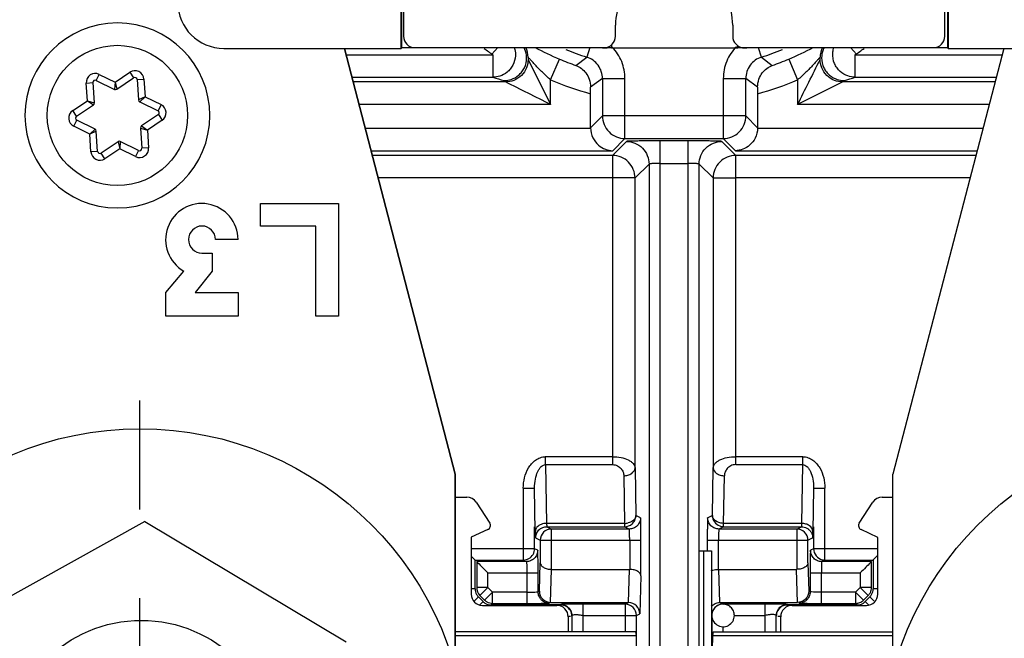
# Model space of a CAD drawing. Units: millimetres. Extents: x 0 to 420, y 0 to 297.
# Drawn here: x 56 to 63, y 130 to 134 of the extents above; entities that cross this region are included whole.
import ezdxf

# ---------------------------------------------------------------- set-up
doc = ezdxf.new("R2010")
doc.units = ezdxf.units.MM
doc.header["$LTSCALE"] = 23.1
doc.linetypes.add('CENTER', pattern=[0.6, 0.375, -0.075, 0.075, -0.075])
doc.layers.get('0').update_dxf_attribs({"linetype": 'CONTINUOUS'})
doc.layers.add('03_AXES', color=7, linetype='CONTINUOUS')
doc.layers.add('INTF_1', color=7, linetype='CONTINUOUS')

msp = doc.modelspace()

# ---------------------------------------------------------------- linework, layer by layer
at = {"color": 7, "linetype": 'CONTINUOUS'}
for q in [(55.4226, 129.7944), (58.1243, 129.7539)]:
    msp.add_line((56.7852, 130.5541), q, dxfattribs=at)
for centre, radius in [((56.7537, 128.9951), 2.175), ((63.8632, 128.9912), 2.175), ((56.7618, 128.9956), 0.9)]:
    msp.add_circle(centre, radius, dxfattribs=at)
at = {"layer": '03_AXES', "color": 7, "linetype": 'CENTER'}
msp.add_line((56.7492, 131.3569), (56.7492, 130.6319), dxfattribs=at)
at = {"layer": '03_AXES', "color": 7, "linetype": 'CONTINUOUS'}
msp.add_line((56.7492, 130.0425), (56.7492, 127.9425), dxfattribs=at)
at = {"layer": 'INTF_1', "color": 7, "linetype": 'CONTINUOUS'}
for p, q in [((58.506, 134.4838), (58.506, 133.7788)), ((62.106, 133.7788), (62.106, 134.4838)), ((59.916, 133.7788), (59.916, 133.8538)), ((60.696, 133.8538), (60.696, 133.7788)), ((58.8502, 130.8671), (58.1125, 133.6986)), ((58.1127, 133.6986), (58.8504, 130.8671)), ((58.581, 133.7038), (59.841, 133.7038)), ((60.771, 133.7038), (62.031, 133.7038)), ((62.4988, 133.6986), (61.76, 130.8673)), ((56.4619, 133.4856), (56.5835, 133.426)), ((56.5984, 133.427), (56.7108, 133.5025)), ((56.7341, 133.4911), (56.7433, 133.356)), ((56.4495, 133.3361), (56.4404, 133.4711)), ((56.3306, 133.2471), (56.4429, 133.3226)), ((56.7517, 133.3436), (56.8732, 133.284)), ((55.9878, 133.2528), (55.9878, 133.2526)), ((56.875, 133.2581), (56.7626, 133.1826)), ((57.2178, 133.2524), (57.2178, 133.2526)), ((56.4539, 133.1616), (56.3323, 133.2212)), ((56.756, 133.1691), (56.7652, 133.0341)), ((56.4714, 133.0141), (56.4622, 133.1492)), ((56.6071, 133.0782), (56.4947, 133.0027)), ((56.7436, 133.0196), (56.6221, 133.0792)), ((57.5553, 132.6674), (58.0728, 132.6673)), ((57.5553, 132.5174), (57.5553, 132.6674)), ((58.0728, 132.6673), (58.0727, 131.9173)), ((57.9228, 132.5173), (57.5553, 132.5174)), ((57.9227, 131.9173), (57.9228, 132.5173)), ((57.4053, 132.4274), (57.2553, 132.4274)), ((57.1652, 132.3374), (57.2327, 132.3374)), ((57.2327, 132.3374), (57.2327, 132.2174)), ((56.9252, 132.075), (57.0452, 132.2175)), ((57.2327, 132.2174), (57.1202, 132.0749)), ((56.9252, 131.9175), (56.9252, 132.075)), ((57.1202, 132.0749), (57.4052, 132.0749)), ((57.4052, 132.0749), (57.4052, 131.9174)), ((57.4052, 131.9174), (56.9252, 131.9175)), ((58.0727, 131.9173), (57.9227, 131.9173)), ((58.8504, 130.8671), (58.8502, 130.8671)), ((58.8504, 129.5675), (58.8502, 130.8671)), ((58.8504, 130.8671), (58.8506, 129.5668)), ((61.76, 129.5396), (61.76, 130.8673)), ((60.4729, 130.3579), (60.5553, 130.3579)), ((60.4729, 125.1145), (60.4729, 130.3579)), ((60.5029, 125.1145), (60.5029, 130.3579)), ((60.5553, 130.3579), (60.5553, 129.7016)), ((60.5567, 129.9285), (60.5592, 129.9285))]:
    msp.add_line(p, q, dxfattribs=at)
at = {"layer": 'INTF_1', "color": 6, "linetype": 'CONTINUOUS'}
for p, q in [((58.4897, 133.6986), (58.4897, 134.4636)), ((58.4949, 133.7012), (58.4949, 134.4636)), ((62.1249, 134.4636), (62.1249, 133.7012)), ((62.1301, 134.4636), (62.1301, 133.6986)), ((57.3099, 133.6986), (58.4897, 133.6986)), ((58.4897, 133.6986), (58.4949, 133.7012)), ((59.8299, 133.7012), (58.4949, 133.7012)), ((59.8599, 133.7062), (59.8599, 133.7014)), ((59.8899, 133.7025), (60.7299, 133.7025)), ((60.7599, 133.7014), (60.7599, 133.7047)), ((62.1249, 133.7012), (60.7899, 133.7012)), ((62.1249, 133.7012), (62.1301, 133.6986)), ((62.1301, 133.6986), (63.3099, 133.6986)), ((59.3346, 133.6252), (59.4846, 133.3253)), ((59.7505, 133.3972), (59.7506, 133.4416)), ((60.8614, 133.4416), (60.8615, 133.3972)), ((61.4274, 133.4753), (61.1274, 133.3253)), ((59.7505, 133.1684), (59.7505, 133.3972)), ((60.8615, 133.3972), (60.8615, 133.1684)), ((58.8504, 130.7152), (58.9266, 130.7152)), ((58.9895, 130.681), (59.0793, 130.5427)), ((61.5377, 130.5426), (61.6275, 130.6808)), ((61.6904, 130.715), (61.76, 130.715)), ((59.0668, 130.4992), (58.9566, 130.4478)), ((59.4596, 130.5185), (59.9766, 130.5185)), ((60.0078, 130.503), (59.4907, 130.503)), ((61.1213, 130.503), (60.6042, 130.503)), ((60.6354, 130.5185), (61.1524, 130.5185)), ((61.1213, 130.503), (61.1213, 130.428)), ((61.6603, 130.4477), (61.5501, 130.499)), ((58.9566, 130.4478), (58.9566, 130.0702)), ((61.6603, 130.07), (61.6603, 130.4477)), ((59.3777, 130.3719), (59.3027, 130.3719)), ((61.3093, 130.2969), (61.3093, 130.3719)), ((58.9569, 130.3222), (58.9821, 130.2969)), ((58.9822, 130.2969), (59.3027, 130.2969)), ((58.9822, 130.1043), (58.9822, 130.2969)), ((59.3237, 130.2865), (58.9927, 130.2865)), ((58.9927, 130.2865), (58.9927, 130.1148)), ((61.6193, 130.2865), (61.2883, 130.2865)), ((61.3093, 130.2969), (61.6298, 130.2969)), ((61.6193, 130.1148), (61.6193, 130.2865)), ((61.6598, 130.327), (61.6298, 130.2971)), ((61.6298, 130.2969), (61.6298, 130.1043)), ((59.4907, 130.2348), (60.0104, 130.2348)), ((60.6016, 130.2348), (61.1213, 130.2348)), ((59.4848, 130.0146), (60.0032, 130.0146)), ((60.6088, 130.0146), (61.1272, 130.0146)), ((59.0316, 129.9952), (59.5267, 129.9952)), ((59.5515, 129.9982), (59.0882, 129.9982)), ((59.0987, 130.0087), (59.3263, 130.0087)), ((59.6274, 130.0033), (59.6038, 130.0032)), ((59.9803, 130.0035), (59.7015, 130.0035)), ((59.9803, 130.0035), (59.9803, 129.9285)), ((60.9105, 130.0035), (60.6317, 130.0035)), ((61.5238, 129.9982), (61.0605, 129.9982)), ((61.0903, 129.995), (61.5853, 129.995)), ((61.2857, 130.0087), (61.5133, 130.0087)), ((59.6016, 129.9202), (59.6016, 129.8208)), ((59.6265, 129.9272), (59.6265, 129.8208)), ((60.9855, 129.8206), (60.9855, 129.9272)), ((61.0153, 129.8206), (61.0153, 129.92)), ((58.8506, 129.8208), (60.0517, 129.8208)), ((60.0557, 129.7926), (60.0517, 129.8208)), ((60.5653, 129.8206), (60.5613, 129.7925)), ((60.5653, 129.8206), (61.76, 129.8206)), ((60.0557, 129.7926), (58.8506, 129.7926)), ((60.0592, 129.556), (60.0557, 129.7926)), ((60.5613, 129.7925), (60.5599, 129.7016)), ((61.76, 129.7925), (60.5613, 129.7925))]:
    msp.add_line(p, q, dxfattribs=at)
at = {"layer": 'INTF_1', "color": 9, "linetype": 'CONTINUOUS'}
for p, q in [((59.1336, 133.7038), (59.0926, 133.6594)), ((59.746, 133.7038), (59.7254, 133.6405)), ((59.8299, 133.7012), (59.8299, 133.7038)), ((59.8899, 133.7221), (59.8899, 133.7025)), ((60.7299, 133.7025), (60.7299, 133.7162)), ((60.7899, 133.7038), (60.7899, 133.7012)), ((60.8866, 133.6405), (60.8669, 133.7012)), ((61.5194, 133.6594), (61.4784, 133.7038)), ((58.1236, 133.6568), (59.1011, 133.6568)), ((59.1011, 133.6568), (59.1011, 133.5068)), ((59.3346, 133.6399), (59.3346, 133.6252)), ((59.4846, 133.4894), (59.5431, 133.6275)), ((59.6532, 133.5847), (59.7254, 133.6405)), ((60.8866, 133.6405), (60.9588, 133.5847)), ((61.0689, 133.6275), (61.1274, 133.4894)), ((61.2774, 133.6252), (61.2774, 133.6399)), ((61.5109, 133.6568), (62.4879, 133.6568)), ((61.5109, 133.5068), (61.5109, 133.6568)), ((56.4619, 133.4856), (56.4817, 133.526)), ((56.4817, 133.526), (56.5877, 133.4741)), ((56.5877, 133.4741), (56.6857, 133.5399)), ((56.6857, 133.5399), (56.7108, 133.5025)), ((56.7341, 133.4911), (56.779, 133.4941)), ((56.779, 133.4941), (56.787, 133.3764)), ((58.1627, 133.5068), (59.1011, 133.5068)), ((59.4846, 133.3253), (59.4846, 133.4894)), ((59.8291, 133.4978), (59.7506, 133.4416)), ((59.8291, 133.4978), (59.9791, 133.4978)), ((59.8291, 133.4978), (59.8291, 133.2495)), ((59.9791, 133.0995), (59.9791, 133.4978)), ((60.6329, 133.4978), (60.7829, 133.4978)), ((60.6329, 133.4978), (60.6329, 133.2495)), ((60.8614, 133.4416), (60.7829, 133.4978)), ((60.7829, 133.2495), (60.7829, 133.4978)), ((61.1274, 133.4894), (61.1274, 133.3253)), ((61.5109, 133.5068), (62.4488, 133.5068)), ((56.3955, 133.4681), (56.4404, 133.4711)), ((56.4035, 133.3503), (56.3955, 133.4681)), ((56.5877, 133.4741), (56.5835, 133.426)), ((56.5877, 133.4741), (56.5984, 133.427)), ((59.1846, 133.4753), (58.1709, 133.4753)), ((62.4405, 133.4753), (61.4274, 133.4753)), ((56.787, 133.3764), (56.7433, 133.356)), ((56.787, 133.3764), (56.7517, 133.3436)), ((56.787, 133.3764), (56.893, 133.3244)), ((56.3055, 133.2845), (56.4035, 133.3503)), ((56.4035, 133.3503), (56.4485, 133.3364)), ((56.4035, 133.3503), (56.4429, 133.3226)), ((56.4485, 133.3364), (56.4495, 133.3361)), ((56.893, 133.3244), (56.8732, 133.284)), ((59.4846, 133.3253), (58.21, 133.3253)), ((62.4014, 133.3253), (61.1274, 133.3253)), ((56.3306, 133.2471), (56.3055, 133.2845)), ((56.875, 133.2581), (56.9001, 133.2207)), ((59.7505, 133.1709), (59.8291, 133.2495)), ((60.7829, 133.2495), (59.8291, 133.2495)), ((60.6329, 133.2495), (60.6329, 133.0995)), ((60.7829, 133.2495), (60.8615, 133.1709)), ((56.3125, 133.1808), (56.3323, 133.2212)), ((56.4185, 133.1288), (56.3125, 133.1808)), ((56.4539, 133.1616), (56.4185, 133.1288)), ((56.756, 133.1691), (56.8021, 133.1549)), ((56.7626, 133.1826), (56.8021, 133.1549)), ((56.9001, 133.2207), (56.8021, 133.1549)), ((58.2508, 133.1685), (59.7505, 133.1684)), ((60.8615, 133.1684), (62.3605, 133.1685)), ((56.4622, 133.1492), (56.4185, 133.1288)), ((56.4265, 133.0111), (56.4185, 133.1288)), ((56.8021, 133.1549), (56.8101, 133.0371)), ((59.9791, 133.0995), (59.8979, 133.0184)), ((59.9791, 133.0995), (60.6329, 133.0995)), ((60.7141, 133.0184), (60.6329, 133.0995)), ((56.6178, 133.0312), (56.5198, 132.9653)), ((56.6071, 133.0782), (56.6178, 133.0312)), ((56.6221, 133.0792), (56.6178, 133.0312)), ((56.7238, 132.9792), (56.6178, 133.0312)), ((56.8101, 133.0371), (56.7652, 133.0341)), ((59.8961, 132.9869), (59.9891, 133.0799)), ((60.3987, 133.0837), (60.2133, 133.0837)), ((60.2141, 125.1145), (60.2141, 133.0837)), ((60.3979, 133.0837), (60.3979, 132.9338)), ((60.6229, 133.0799), (60.7159, 132.9869)), ((56.4714, 133.0141), (56.4265, 133.0111)), ((56.5198, 132.9653), (56.4947, 133.0027)), ((56.7436, 133.0196), (56.7238, 132.9792)), ((58.2899, 133.0185), (59.8979, 133.0184)), ((59.8961, 132.9869), (58.2981, 132.987)), ((59.8961, 132.9869), (59.8961, 130.931)), ((60.7141, 133.0184), (62.3213, 133.0185)), ((62.3131, 132.987), (60.7159, 132.9869)), ((60.7159, 132.8369), (60.7159, 132.9869)), ((60.1391, 132.9299), (60.0461, 132.8369)), ((60.1391, 132.9299), (60.1391, 125.1145)), ((60.2141, 132.9338), (60.3979, 132.9338)), ((60.3979, 132.9338), (60.3979, 125.1145)), ((60.5659, 132.8369), (60.4729, 132.9299)), ((60.4729, 130.3579), (60.4729, 132.9299)), ((60.0461, 132.8369), (58.3372, 132.837)), ((60.0461, 130.9103), (60.0461, 132.8369)), ((60.5659, 132.8369), (60.7159, 132.8369)), ((60.5659, 132.8369), (60.5659, 130.9103)), ((62.274, 132.837), (60.7159, 132.8369)), ((60.7159, 130.931), (60.7159, 132.8369)), ((59.8961, 130.984), (59.4491, 130.984)), ((59.4509, 130.931), (59.4509, 130.984)), ((59.4509, 130.931), (59.8961, 130.931)), ((59.4509, 130.931), (59.4577, 130.5405)), ((61.1629, 130.984), (60.7159, 130.984)), ((60.7159, 130.931), (61.1611, 130.931)), ((61.1611, 130.931), (61.1543, 130.5405)), ((61.1611, 130.984), (61.1611, 130.931)), ((60.0461, 130.9103), (60.0516, 130.5935)), ((60.5604, 130.5935), (60.5659, 130.9103)), ((59.9711, 130.8573), (59.9766, 130.5405)), ((60.6354, 130.5405), (60.6409, 130.8573)), ((59.3027, 130.7745), (59.3777, 130.7745)), ((59.3027, 130.7745), (59.3027, 130.2969)), ((59.3827, 130.4875), (59.3777, 130.7745)), ((61.2343, 130.7745), (61.2293, 130.4875)), ((61.2343, 130.7745), (61.3093, 130.7745)), ((61.3093, 130.3719), (61.3093, 130.7745)), ((59.9766, 130.5405), (59.4577, 130.5405)), ((59.9766, 130.5405), (59.9766, 130.5185)), ((60.0828, 130.578), (60.0516, 130.5935)), ((60.5604, 130.5935), (60.5293, 130.578)), ((61.1543, 130.5405), (60.6354, 130.5405)), ((60.6354, 130.5185), (60.6354, 130.5405)), ((59.3777, 130.3719), (59.3777, 130.5185)), ((59.4596, 130.5185), (59.4907, 130.503)), ((59.4907, 130.2348), (59.4907, 130.503)), ((60.0078, 130.503), (59.9766, 130.5185)), ((60.6354, 130.5185), (60.6042, 130.503)), ((61.1213, 130.503), (61.1524, 130.5185)), ((61.2343, 130.5185), (61.2343, 130.3719)), ((59.3846, 130.4435), (59.4157, 130.428)), ((59.4157, 130.428), (60.0854, 130.428)), ((59.4157, 130.428), (59.4157, 130.2777)), ((60.0104, 130.428), (60.0104, 130.2348)), ((60.0854, 130.192), (60.0854, 130.428)), ((60.5266, 130.428), (61.1963, 130.428)), ((60.5266, 130.428), (60.5266, 130.3579)), ((60.6016, 130.2348), (60.6016, 130.428)), ((61.1213, 130.428), (61.1213, 130.2348)), ((61.1963, 130.428), (61.2274, 130.4435)), ((61.1963, 130.2777), (61.1963, 130.428)), ((59.3027, 130.3719), (58.9566, 130.3719)), ((59.3987, 130.3615), (59.3777, 130.3719)), ((61.2343, 130.3719), (61.2133, 130.3615)), ((61.6603, 130.3719), (61.2343, 130.3719)), ((59.4102, 130.0894), (59.4157, 130.2777)), ((61.1963, 130.2777), (61.2018, 130.0894)), ((59.0677, 130.2115), (59.4013, 130.2115)), ((59.0677, 130.1148), (59.0677, 130.2115)), ((59.3263, 130.2115), (59.3263, 130.0087)), ((59.4013, 130.085), (59.4013, 130.2115)), ((59.4848, 130.0146), (59.4914, 130.2348)), ((60.0032, 130.0146), (60.0097, 130.2348)), ((60.6023, 130.2348), (60.6088, 130.0146)), ((61.1272, 130.0146), (61.1206, 130.2348)), ((61.2107, 130.2115), (61.5443, 130.2115)), ((61.2107, 130.2115), (61.2107, 130.085)), ((61.2857, 130.0087), (61.2857, 130.2115)), ((61.5443, 130.2115), (61.5443, 130.1148)), ((60.0854, 130.192), (60.0779, 129.9398)), ((58.9822, 130.1043), (58.9566, 130.1043)), ((59.0677, 130.1148), (58.9927, 130.1148)), ((59.0146, 130.0618), (59.0677, 130.1148)), ((59.0987, 130.0837), (59.0457, 130.0307)), ((59.0677, 130.1148), (59.0987, 130.0837)), ((59.3263, 130.0837), (59.0987, 130.0837)), ((59.0987, 130.0087), (59.0987, 130.0837)), ((59.4102, 130.0894), (59.4013, 130.085)), ((61.2107, 130.085), (61.2018, 130.0894)), ((61.5133, 130.0837), (61.2857, 130.0837)), ((61.5133, 130.0837), (61.5443, 130.1148)), ((61.5663, 130.0307), (61.5133, 130.0837)), ((61.5133, 130.0837), (61.5133, 130.0087)), ((61.6193, 130.1148), (61.5443, 130.1148)), ((61.5974, 130.0618), (61.5443, 130.1148)), ((61.6603, 130.1043), (61.6298, 130.1043)), ((58.9768, 130.024), (59.0041, 130.0513)), ((59.0352, 130.0202), (59.0041, 130.0513)), ((59.0352, 130.0202), (59.0092, 129.9942)), ((59.0146, 130.0618), (59.0457, 130.0307)), ((59.9803, 130.0035), (60.0026, 130.0146)), ((60.6094, 130.0146), (60.6317, 130.0035)), ((61.5663, 130.0307), (61.5974, 130.0618)), ((61.6079, 130.0513), (61.5768, 130.0202)), ((61.6003, 129.9967), (61.5768, 130.0202)), ((61.6079, 130.0513), (61.6339, 130.0253)), ((59.5515, 130.0022), (59.5515, 129.9881)), ((59.7015, 129.8208), (59.7015, 130.0035)), ((60.9105, 130.0035), (60.9105, 129.8206)), ((61.0605, 129.9881), (61.0605, 130.0022)), ((61.5238, 129.9982), (61.5238, 129.995)), ((59.6016, 129.9232), (59.6161, 129.9232)), ((59.7015, 129.9285), (60.0553, 129.9285)), ((59.9803, 129.9285), (59.9803, 129.8208)), ((60.0553, 129.9285), (60.0779, 129.9398)), ((60.0553, 129.7926), (60.0553, 129.9285)), ((60.5553, 129.9292), (60.5567, 129.9285)), ((60.5567, 129.9285), (60.5567, 129.7016)), ((60.7067, 129.9285), (60.9105, 129.9285)), ((60.9959, 129.9232), (61.0156, 129.9232)), ((60.6317, 129.8206), (60.6317, 129.8543))]:
    msp.add_line(p, q, dxfattribs=at)
msp.add_circle((56.6028, 133.2526), 0.4664, dxfattribs=at)
at = {"layer": 'INTF_1', "color": 7, "linetype": 'CONTINUOUS'}
for centre, radius, start, end in [((60.306, 133.8538), 0.39, 153.00555, 180), ((60.306, 133.8538), 0.39, 0, 27.31606), ((56.6028, 133.2526), 0.615, 0, 179.97797), ((58.581, 133.7788), 0.075, 180, 270), ((59.841, 133.7788), 0.075, 270, 360), ((60.771, 133.7788), 0.075, 180, 270), ((62.031, 133.7788), 0.075, 270, 360), ((56.4553, 133.4721), 0.015, 63.88708, 183.88708), ((56.7192, 133.4901), 0.015, 3.88708, 123.88708), ((56.5901, 133.4395), 0.015, 243.88708, 303.88708), ((56.7583, 133.357), 0.015, 183.88708, 243.88708), ((56.4346, 133.335), 0.015, 303.88708, 3.88708), ((56.6028, 133.2526), 0.615, 180, 359.97797), ((56.3389, 133.2347), 0.015, 123.88708, 243.88708), ((56.8666, 133.2705), 0.015, 303.88708, 63.88708), ((56.4473, 133.1482), 0.015, 3.88708, 63.88708), ((56.771, 133.1702), 0.015, 123.88708, 183.88708), ((56.6155, 133.0657), 0.015, 63.88708, 123.88708), ((56.7502, 133.0331), 0.015, 243.88708, 3.88708), ((56.4864, 133.0151), 0.015, 183.88708, 303.88708), ((57.1645, 132.4266), 0.2408, 0.17684, 240.31401), ((57.1653, 132.4274), 0.09, 359.98899, 269.98899), ((60.631, 129.9287), 0.0742, 162.86125, 179.88459), ((60.6328, 129.9282), 0.0761, 150.48959, 162.89479), ((60.6311, 129.9289), 0.0743, 129.89768, 142.59776), ((60.6315, 129.9297), 0.0738, 97.11728, 109.92592), ((60.6338, 129.9288), 0.077, 179.93702, 189.19327)]:
    msp.add_arc(centre, radius, start, end, dxfattribs=at)
at = {"layer": 'INTF_1', "color": 6, "linetype": 'CONTINUOUS'}
for centre, radius, start, end in [((57.3099, 134.0038), 0.3052, 180, 270), ((-60.0805, 194.2346), 135.6514, 333.319581, 333.461009), ((-1.4324, 12.1212), 135.6514, 63.315975, 63.457404), ((59.0541, 130.5264), 0.03, 295, 33), ((59.9766, 130.5935), 0.075, 270.01017, 312.31387), ((61.5628, 130.5262), 0.03, 147, 245), ((59.0316, 130.0702), 0.075, 225.00148, 270.00015), ((59.0993, 130.0845), 0.076, 225.09379, 239.9005), ((61.5853, 130.07), 0.075, 270.00004, 314.99833), ((59.5267, 129.9202), 0.075, 45.00167, 89.99996), ((59.7286, 106.9523), 23.0512, 90.0672, 90.25152), ((60.8981, 111.4693), 18.5342, 89.73195, 89.96162), ((61.0903, 129.92), 0.075, 89.99985, 134.99852)]:
    msp.add_arc(centre, radius, start, end, dxfattribs=at)
at = {"layer": 'INTF_1', "color": 9, "linetype": 'CONTINUOUS'}
for centre, radius, start, end in [((60.306, 135.4288), 2.1428, 233.84282, 235.78697), ((59.1846, 133.6398), 0.15, 0.0083, 25.56354), ((60.4363, 135.7311), 2.2854, 242.50676, 246.9932), ((60.306, 135.4288), 1.8802, 247.46884, 252.01434), ((60.306, 135.4288), 1.8802, 287.98566, 292.53116), ((60.1913, 135.698), 2.2488, 292.97023, 297.52976), ((61.4277, 133.6398), 0.1503, 154.44976, 179.96796), ((60.306, 135.4288), 2.1428, 304.21303, 306.15718), ((60.306, 135.4288), 1.9562, 247.04504, 250.50479), ((60.306, 135.4288), 1.9562, 289.49521, 292.95496), ((56.7192, 133.4901), 0.06, 3.88708, 123.88708), ((56.4553, 133.4721), 0.06, 63.88708, 183.88708), ((60.4072, 137.7495), 4.4392, 252.8893, 253.88675), ((60.306, 135.4288), 2.1062, 247.04504, 254.70781), ((60.306, 135.4288), 2.1062, 285.29219, 292.95496), ((60.2015, 137.7605), 4.4506, 286.11453, 287.10942), ((56.8666, 133.2705), 0.06, 303.88708, 63.88708), ((56.3389, 133.2347), 0.06, 123.88708, 243.88708), ((56.7502, 133.0331), 0.06, 243.88708, 3.88708), ((56.4864, 133.0151), 0.06, 183.88708, 303.88708), ((59.9756, 130.6447), 0.1042, 270.54014, 283.32756), ((60.6353, 130.5935), 0.0749, 179.96662, 249.76491), ((59.4907, 130.428), 0.075, 89.996, 180.01054), ((68.3289, 130.429), 7.8023, 179.4582, 180.00743), ((61.1213, 130.428), 0.075, 359.9895, 90.00395), ((69.013, 130.2125), 7.8023, 179.4582, 180.00743), ((59.0677, 130.1148), 0.075, 180.00168, 225.0014), ((61.5442, 130.1149), 0.0752, 330.01517, 344.98174), ((61.5439, 130.1149), 0.0754, 345.03761, 359.95527), ((61.5537, 130.1048), 0.0762, 330.12987, 344.881), ((61.555, 130.1044), 0.0748, 344.90128, 359.92881), ((59.0571, 130.1041), 0.0748, 209.89045, 224.92194), ((59.0881, 130.0732), 0.0748, 225.07371, 240.10666), ((61.5239, 130.0732), 0.0748, 299.89334, 314.92629), ((61.544, 130.1151), 0.0754, 315.04232, 329.95946), ((61.5549, 130.1041), 0.0748, 315.07806, 330.10955), ((59.0887, 130.0744), 0.0762, 240.12699, 254.87951), ((59.0883, 130.0731), 0.0748, 254.8998, 269.92879), ((59.9803, 129.9285), 0.075, 359.98494, 90.00852), ((61.06, 129.9237), 0.0744, 112.29802, 150.11777)]:
    msp.add_arc(centre, radius, start, end, dxfattribs=at)
at = {"layer": 'INTF_1', "color": 6, "linetype": 'CONTINUOUS'}
for centre, major_axis, ratio, start_param, end_param in [((59.8299, 133.7014), (0.03, 0), 0.008727, -1.570796, 0), ((59.8899, 133.7022), (0.03, 0), 0.008727, 1.570796, 2.944868), ((60.7299, 133.7022), (0.03, 0), 0.008727, 0, 1.570796), ((60.7899, 133.7014), (0.03, 0), 0.008727, 3.141593, 4.712389), ((58.9266, 130.6402), (-0.0409, 0.0629), 0.999946, -1.570796, -0.575934), ((61.6904, 130.64), (0.0409, 0.0629), 0.999946, 0.575934, 1.570796), ((59.0317, 130.0702), (0.053, 0.053), 0.999924, 2.356194, 3.141593), ((61.5853, 130.07), (-0.053, 0.053), 0.999924, -3.141593, -2.356194), ((59.5266, 129.9202), (0.053, 0.053), 0.999924, -0.785398, 0), ((61.0903, 129.92), (0.053, -0.053), 0.999924, 3.141593, 3.926991)]:
    msp.add_ellipse(centre, major_axis=major_axis, ratio=ratio, start_param=start_param, end_param=end_param, dxfattribs=at)
at = {"layer": 'INTF_1', "color": 9, "linetype": 'CONTINUOUS'}
for points, knots in [([(59.2432, 133.7039), (59.2446, 133.6996), (59.2497, 133.6815), (59.2515, 133.6625), (59.2507, 133.6483)], [0, 0, 0, 0, 0.242951, 1, 1, 1, 1]), ([(59.9791, 133.4978), (59.9786, 133.536), (59.9643, 133.6132), (59.9213, 133.6792), (59.8946, 133.7066)], [0, 0, 0, 0, 0.499919, 1, 1, 1, 1]), ([(60.7206, 133.7098), (60.693, 133.6823), (60.6483, 133.6155), (60.6335, 133.5368), (60.6329, 133.4978)], [0, 0, 0, 0, 0.500068, 1, 1, 1, 1]), ([(61.3613, 133.6652), (61.3615, 133.6686), (61.3627, 133.6817), (61.3657, 133.6947), (61.3688, 133.704)], [0, 0, 0, 0, 0.2564, 1, 1, 1, 1]), ([(59.2507, 133.6483), (59.2494, 133.6272), (59.2396, 133.5957), (59.2166, 133.5609), (59.1897, 133.5329), (59.1503, 133.5119), (59.1166, 133.5068), (59.1011, 133.5068)], [0, 0, 0, 0, 0.281373, 0.420998, 0.554328, 0.793807, 1, 1, 1, 1]), ([(59.3346, 133.6252), (59.3346, 133.6065), (59.3271, 133.5671), (59.2936, 133.5162), (59.2427, 133.4827), (59.2033, 133.4753), (59.1846, 133.4753)], [0, 0, 0, 0, 0.240101, 0.5, 0.759899, 1, 1, 1, 1]), ([(59.4846, 133.4894), (59.4751, 133.4974), (59.4565, 133.5138), (59.4299, 133.5389), (59.405, 133.5637), (59.386, 133.5838), (59.3722, 133.5987), (59.3632, 133.6087), (59.3553, 133.6175), (59.3485, 133.6251), (59.343, 133.6313), (59.3393, 133.6354), (59.337, 133.6378), (59.3358, 133.639), (59.3352, 133.6395), (59.3347, 133.64), (59.3346, 133.6399)], [0, 0, 0, 0, 0.175162, 0.349417, 0.516506, 0.670088, 0.739643, 0.803059, 0.859314, 0.90745, 0.946523, 0.97557, 0.986035, 0.99364, 0.998286, 1, 1, 1, 1]), ([(59.8291, 133.4978), (59.8291, 133.5287), (59.8084, 133.5919), (59.7547, 133.631), (59.7254, 133.6405)], [0, 0, 0, 0, 0.500509, 1, 1, 1, 1]), ([(60.8866, 133.6405), (60.8572, 133.631), (60.8035, 133.5919), (60.7829, 133.5287), (60.7829, 133.4978)], [0, 0, 0, 0, 0.499485, 1, 1, 1, 1]), ([(61.2774, 133.6399), (61.2773, 133.64), (61.2768, 133.6395), (61.2762, 133.639), (61.275, 133.6378), (61.2727, 133.6354), (61.269, 133.6313), (61.2635, 133.6251), (61.2567, 133.6175), (61.2488, 133.6087), (61.2398, 133.5987), (61.226, 133.5838), (61.207, 133.5637), (61.1821, 133.5389), (61.1555, 133.5138), (61.1369, 133.4974), (61.1274, 133.4894)], [0, 0, 0, 0, 0.001714, 0.00636, 0.013965, 0.02443, 0.053477, 0.09255, 0.140686, 0.196941, 0.260357, 0.329912, 0.483494, 0.650583, 0.824838, 1, 1, 1, 1]), ([(61.4274, 133.4753), (61.4087, 133.4753), (61.3693, 133.4827), (61.3184, 133.5162), (61.2849, 133.5671), (61.2774, 133.6065), (61.2774, 133.6252)], [0, 0, 0, 0, 0.240101, 0.5, 0.759899, 1, 1, 1, 1]), ([(61.5109, 133.5068), (61.4943, 133.5068), (61.458, 133.5131), (61.4163, 133.5374), (61.3884, 133.5688), (61.366, 133.6078), (61.3601, 133.6427), (61.3613, 133.6652)], [0, 0, 0, 0, 0.205512, 0.446491, 0.58112, 0.721021, 1, 1, 1, 1]), ([(59.8291, 133.2495), (59.8291, 133.23), (59.837, 133.1907), (59.8702, 133.1407), (59.9202, 133.1075), (59.9596, 133.0996), (59.9791, 133.0995)], [0, 0, 0, 0, 0.249732, 0.499998, 0.750265, 1, 1, 1, 1]), ([(60.6329, 133.0995), (60.6524, 133.0996), (60.6918, 133.1075), (60.7418, 133.1407), (60.775, 133.1907), (60.7829, 133.23), (60.7829, 133.2495)], [0, 0, 0, 0, 0.249735, 0.5, 0.750266, 1, 1, 1, 1]), ([(60.2133, 133.0837), (60.1989, 133.0837), (60.1706, 133.0837), (60.1294, 133.0835), (60.0914, 133.0831), (60.058, 133.0827), (60.0337, 133.0822), (60.0174, 133.0817), (60.0079, 133.0814), (60.0004, 133.081), (59.9949, 133.0808), (59.9914, 133.0803), (59.9896, 133.0802), (59.9891, 133.0799)], [0, 0, 0, 0, 0.192701, 0.378834, 0.550287, 0.700964, 0.825414, 0.876246, 0.91868, 0.952222, 0.976861, 0.992724, 1, 1, 1, 1]), ([(59.9891, 133.0799), (60.008, 133.0799), (60.047, 133.0714), (60.0984, 133.0392), (60.1306, 132.9878), (60.1391, 132.9488), (60.1391, 132.9299)], [0, 0, 0, 0, 0.242452, 0.5, 0.757548, 1, 1, 1, 1]), ([(60.6229, 133.0799), (60.6224, 133.0801), (60.6206, 133.0803), (60.6171, 133.0807), (60.6115, 133.081), (60.6003, 133.0816), (60.5815, 133.0821), (60.5539, 133.0827), (60.5206, 133.0831), (60.4682, 133.0836), (60.427, 133.0837), (60.3987, 133.0837)], [0, 0, 0, 0, 0.007515, 0.023407, 0.047951, 0.081364, 0.174563, 0.2991, 0.449811, 0.621226, 1, 1, 1, 1]), ([(60.4729, 132.9299), (60.4729, 132.9488), (60.4814, 132.9878), (60.5136, 133.0392), (60.565, 133.0714), (60.604, 133.0799), (60.6229, 133.0799)], [0, 0, 0, 0, 0.242452, 0.5, 0.757548, 1, 1, 1, 1]), ([(60.0461, 132.8369), (60.0461, 132.8564), (60.0382, 132.8958), (60.0049, 132.9457), (59.955, 132.979), (59.9156, 132.9869), (59.8961, 132.9869)], [0, 0, 0, 0, 0.249734, 0.500001, 0.750265, 1, 1, 1, 1]), ([(60.7159, 132.9869), (60.6964, 132.9869), (60.657, 132.979), (60.6071, 132.9457), (60.5738, 132.8958), (60.5659, 132.8564), (60.5659, 132.8369)], [0, 0, 0, 0, 0.249735, 0.499999, 0.750266, 1, 1, 1, 1]), ([(60.2141, 132.9338), (60.2045, 132.9338), (60.1908, 132.9336), (60.1733, 132.9331), (60.1623, 132.9327), (60.1532, 132.9321), (60.1463, 132.9315), (60.1419, 132.931), (60.1398, 132.9304), (60.1392, 132.9301), (60.1391, 132.9299)], [0, 0, 0, 0, 0.380417, 0.548252, 0.695639, 0.818444, 0.912561, 0.974003, 0.991411, 1, 1, 1, 1]), ([(60.4729, 132.9299), (60.4728, 132.9301), (60.4722, 132.9304), (60.4701, 132.931), (60.4657, 132.9315), (60.4588, 132.9321), (60.4497, 132.9327), (60.4387, 132.9331), (60.4212, 132.9336), (60.4075, 132.9338), (60.3979, 132.9338)], [0, 0, 0, 0, 0.008589, 0.025997, 0.087439, 0.181556, 0.304361, 0.451748, 0.619583, 1, 1, 1, 1]), ([(59.3027, 130.7745), (59.3031, 130.7978), (59.3081, 130.8446), (59.3295, 130.8999), (59.3566, 130.9382), (59.3824, 130.9626), (59.414, 130.979), (59.4374, 130.9836), (59.4491, 130.984)], [0, 0, 0, 0, 0.24943, 0.498708, 0.624157, 0.749357, 0.874805, 1, 1, 1, 1]), ([(59.8961, 130.931), (59.9075, 130.9308), (59.9292, 130.9261), (59.9536, 130.9069), (59.9677, 130.883), (59.9708, 130.8657), (59.9711, 130.8573)], [0, 0, 0, 0, 0.294681, 0.553485, 0.783368, 1, 1, 1, 1]), ([(60.7159, 130.931), (60.7045, 130.9307), (60.6828, 130.9261), (60.6584, 130.9069), (60.6443, 130.883), (60.6412, 130.8657), (60.6409, 130.8573)], [0, 0, 0, 0, 0.294752, 0.553539, 0.783378, 1, 1, 1, 1]), ([(61.1629, 130.984), (61.1746, 130.9835), (61.1979, 130.9789), (61.2296, 130.9626), (61.2554, 130.9382), (61.2825, 130.8999), (61.3039, 130.8446), (61.3089, 130.7978), (61.3093, 130.7745)], [0, 0, 0, 0, 0.125259, 0.250615, 0.375799, 0.501316, 0.750548, 1, 1, 1, 1]), ([(59.9711, 130.8573), (59.9804, 130.8574), (59.999, 130.8604), (60.0295, 130.8729), (60.0458, 130.8959), (60.0461, 130.9103)], [0, 0, 0, 0, 0.281687, 0.561316, 1, 1, 1, 1]), ([(60.5659, 130.9103), (60.5662, 130.8959), (60.5825, 130.8729), (60.6131, 130.8604), (60.6316, 130.8574), (60.6409, 130.8573)], [0, 0, 0, 0, 0.438684, 0.718313, 1, 1, 1, 1]), ([(59.4577, 130.5405), (59.4456, 130.5404), (59.4221, 130.536), (59.4011, 130.5231), (59.3938, 130.5144)], [0, 0, 0, 0, 0.517488, 1, 1, 1, 1]), ([(59.4577, 130.5405), (59.4578, 130.5374), (59.4581, 130.5321), (59.4584, 130.5258), (59.4588, 130.5222), (59.459, 130.5203), (59.4592, 130.5193), (59.4594, 130.5186), (59.4596, 130.5185)], [0, 0, 0, 0, 0.417957, 0.728976, 0.841833, 0.924952, 0.977546, 1, 1, 1, 1]), ([(60.0828, 130.578), (60.0828, 130.5685), (60.0785, 130.549), (60.0624, 130.5233), (60.0367, 130.5072), (60.0172, 130.503), (60.0078, 130.503)], [0, 0, 0, 0, 0.242469, 0.500018, 0.757557, 1, 1, 1, 1]), ([(60.0516, 130.5935), (60.0514, 130.5845), (60.0433, 130.5649), (60.0263, 130.5534), (60.0166, 130.549)], [0, 0, 0, 0, 0.458742, 1, 1, 1, 1]), ([(60.0841, 130.5579), (60.084, 130.5608), (60.0838, 130.5656), (60.0836, 130.5718), (60.0831, 130.5755), (60.083, 130.5775), (60.0828, 130.578)], [0, 0, 0, 0, 0.420195, 0.72475, 0.916791, 1, 1, 1, 1]), ([(60.0854, 130.428), (60.0854, 130.4409), (60.0852, 130.4842), (60.085, 130.5275), (60.0841, 130.5579)], [0, 0, 0, 0, 0.297671, 1, 1, 1, 1]), ([(60.5293, 130.578), (60.529, 130.5775), (60.5289, 130.5755), (60.5284, 130.5717), (60.5282, 130.5655), (60.5279, 130.557), (60.5276, 130.5463), (60.5273, 130.5279), (60.5271, 130.5132), (60.527, 130.5028)], [0, 0, 0, 0, 0.02231, 0.073866, 0.155655, 0.268516, 0.412505, 0.584777, 1, 1, 1, 1]), ([(60.6042, 130.503), (60.5948, 130.503), (60.5753, 130.5072), (60.5496, 130.5233), (60.5335, 130.549), (60.5292, 130.5685), (60.5292, 130.578)], [0, 0, 0, 0, 0.242443, 0.499982, 0.757531, 1, 1, 1, 1]), ([(60.5721, 130.5656), (60.5703, 130.5676), (60.5641, 130.5757), (60.5605, 130.586), (60.5604, 130.5935)], [0, 0, 0, 0, 0.26719, 1, 1, 1, 1]), ([(60.6354, 130.5405), (60.6292, 130.5406), (60.6064, 130.5428), (60.5833, 130.553), (60.5721, 130.5656)], [0, 0, 0, 0, 0.270084, 1, 1, 1, 1]), ([(61.1543, 130.5405), (61.1542, 130.5374), (61.1539, 130.5321), (61.1536, 130.5258), (61.1532, 130.5222), (61.153, 130.5203), (61.1528, 130.5193), (61.1526, 130.5186), (61.1524, 130.5185)], [0, 0, 0, 0, 0.417957, 0.728976, 0.841833, 0.924952, 0.977546, 1, 1, 1, 1]), ([(61.2293, 130.4875), (61.229, 130.5019), (61.2127, 130.5249), (61.1821, 130.5374), (61.1636, 130.5404), (61.1543, 130.5405)], [0, 0, 0, 0, 0.438684, 0.718313, 1, 1, 1, 1]), ([(59.3938, 130.5144), (59.3921, 130.5124), (59.3864, 130.5044), (59.3829, 130.4946), (59.3827, 130.4875)], [0, 0, 0, 0, 0.275579, 1, 1, 1, 1]), ([(59.3827, 130.4875), (59.3828, 130.4832), (59.3831, 130.4702), (59.3833, 130.4573), (59.3839, 130.4486)], [0, 0, 0, 0, 0.332267, 1, 1, 1, 1]), ([(59.3846, 130.4435), (59.3846, 130.453), (59.3888, 130.4725), (59.4049, 130.4982), (59.4306, 130.5143), (59.4501, 130.5185), (59.4596, 130.5185)], [0, 0, 0, 0, 0.242468, 0.500019, 0.757557, 1, 1, 1, 1]), ([(60.0104, 130.428), (60.0104, 130.4376), (60.0103, 130.4514), (60.01, 130.4689), (60.0097, 130.4799), (60.0093, 130.489), (60.0089, 130.4953), (60.0086, 130.4991), (60.0084, 130.5011), (60.0081, 130.5022), (60.008, 130.5029), (60.0078, 130.503)], [0, 0, 0, 0, 0.383219, 0.551996, 0.699926, 0.822796, 0.916409, 0.950946, 0.976631, 0.993014, 1, 1, 1, 1]), ([(60.6042, 130.503), (60.604, 130.5029), (60.6039, 130.5022), (60.6036, 130.5011), (60.6034, 130.4991), (60.6031, 130.4953), (60.6027, 130.489), (60.6023, 130.4799), (60.602, 130.4689), (60.6017, 130.4514), (60.6016, 130.4376), (60.6016, 130.428)], [0, 0, 0, 0, 0.006986, 0.023369, 0.049054, 0.083591, 0.177204, 0.300074, 0.448004, 0.616781, 1, 1, 1, 1]), ([(61.1524, 130.5185), (61.1649, 130.5185), (61.1841, 130.5131), (61.2052, 130.4983), (61.2133, 130.4876), (61.2166, 130.482)], [0, 0, 0, 0, 0.485576, 0.742748, 1, 1, 1, 1]), ([(61.2166, 130.482), (61.2184, 130.4789), (61.2243, 130.4669), (61.2274, 130.4534), (61.2274, 130.4435)], [0, 0, 0, 0, 0.261583, 1, 1, 1, 1]), ([(61.2274, 130.4435), (61.2277, 130.4436), (61.2276, 130.4449), (61.2281, 130.4468), (61.2282, 130.4505), (61.2285, 130.4554), (61.2287, 130.4617), (61.229, 130.4725), (61.2292, 130.4813), (61.2293, 130.4875)], [0, 0, 0, 0, 0.018103, 0.067145, 0.148015, 0.26061, 0.403843, 0.576447, 1, 1, 1, 1]), ([(59.3839, 130.4486), (59.384, 130.4479), (59.3841, 130.4467), (59.3842, 130.445), (59.3844, 130.4442), (59.3845, 130.4436), (59.3846, 130.4435)], [0, 0, 0, 0, 0.428038, 0.735758, 0.924857, 1, 1, 1, 1]), ([(59.3987, 130.3615), (59.3987, 130.352), (59.3945, 130.3325), (59.3784, 130.3068), (59.3527, 130.2907), (59.3331, 130.2865), (59.3237, 130.2865)], [0, 0, 0, 0, 0.242469, 0.500018, 0.757557, 1, 1, 1, 1]), ([(59.4, 130.3415), (59.3999, 130.3443), (59.3997, 130.3491), (59.3995, 130.3553), (59.399, 130.3591), (59.399, 130.361), (59.3987, 130.3615)], [0, 0, 0, 0, 0.420195, 0.72475, 0.916791, 1, 1, 1, 1]), ([(59.4013, 130.2115), (59.4013, 130.2244), (59.4011, 130.2677), (59.4009, 130.311), (59.4, 130.3415)], [0, 0, 0, 0, 0.297671, 1, 1, 1, 1]), ([(61.2133, 130.3615), (61.213, 130.361), (61.213, 130.359), (61.2125, 130.3552), (61.2123, 130.349), (61.212, 130.3405), (61.2117, 130.3298), (61.2113, 130.3114), (61.2112, 130.2967), (61.2111, 130.2863)], [0, 0, 0, 0, 0.02231, 0.073866, 0.155655, 0.268516, 0.412505, 0.584777, 1, 1, 1, 1]), ([(61.2883, 130.2865), (61.2789, 130.2865), (61.2593, 130.2907), (61.2336, 130.3068), (61.2175, 130.3325), (61.2133, 130.352), (61.2133, 130.3615)], [0, 0, 0, 0, 0.242443, 0.499982, 0.757531, 1, 1, 1, 1]), ([(61.2343, 130.3719), (61.2343, 130.3556), (61.2457, 130.3218), (61.2758, 130.3029), (61.2917, 130.2991)], [0, 0, 0, 0, 0.499789, 1, 1, 1, 1]), ([(59.3027, 130.2969), (59.3157, 130.297), (59.342, 130.3039), (59.3612, 130.3232), (59.3677, 130.3345)], [0, 0, 0, 0, 0.499978, 1, 1, 1, 1]), ([(59.3237, 130.2865), (59.3239, 130.2864), (59.324, 130.2857), (59.3243, 130.2846), (59.3245, 130.2827), (59.3249, 130.2789), (59.3252, 130.2725), (59.3256, 130.2634), (59.3259, 130.2524), (59.3262, 130.2349), (59.3263, 130.2211), (59.3263, 130.2115)], [0, 0, 0, 0, 0.006986, 0.023369, 0.049054, 0.083591, 0.177204, 0.300074, 0.448004, 0.616781, 1, 1, 1, 1]), ([(61.2883, 130.2865), (61.2881, 130.2864), (61.288, 130.2857), (61.2877, 130.2846), (61.2875, 130.2827), (61.2871, 130.2789), (61.2868, 130.2725), (61.2864, 130.2634), (61.2861, 130.2524), (61.2858, 130.2349), (61.2857, 130.2211), (61.2857, 130.2115)], [0, 0, 0, 0, 0.006986, 0.023369, 0.049054, 0.083591, 0.177204, 0.300074, 0.448004, 0.616781, 1, 1, 1, 1]), ([(59.3263, 130.0837), (59.3328, 130.0837), (59.3543, 130.0838), (59.3757, 130.0839), (59.3906, 130.0844)], [0, 0, 0, 0, 0.304324, 1, 1, 1, 1]), ([(59.3906, 130.0844), (59.3921, 130.0844), (59.3946, 130.0845), (59.398, 130.0846), (59.3999, 130.0849), (59.4011, 130.0848), (59.4013, 130.085)], [0, 0, 0, 0, 0.411419, 0.720722, 0.919505, 1, 1, 1, 1]), ([(59.4121, 130.0466), (59.4103, 130.0496), (59.4044, 130.0616), (59.4013, 130.0751), (59.4013, 130.085)], [0, 0, 0, 0, 0.261584, 1, 1, 1, 1]), ([(61.2107, 130.085), (61.2107, 130.082), (61.2098, 130.0693), (61.2056, 130.057), (61.201, 130.0485)], [0, 0, 0, 0, 0.237006, 1, 1, 1, 1]), ([(61.221, 130.0844), (61.2196, 130.0844), (61.2171, 130.0845), (61.2139, 130.0846), (61.212, 130.0849), (61.2109, 130.0848), (61.2107, 130.085)], [0, 0, 0, 0, 0.411466, 0.720664, 0.919367, 1, 1, 1, 1]), ([(61.2857, 130.0837), (61.2791, 130.0837), (61.2576, 130.0838), (61.236, 130.0839), (61.221, 130.0844)], [0, 0, 0, 0, 0.305235, 1, 1, 1, 1]), ([(59.4763, 130.01), (59.4639, 130.01), (59.4446, 130.0154), (59.4236, 130.0303), (59.4154, 130.0409), (59.4121, 130.0466)], [0, 0, 0, 0, 0.485579, 0.742747, 1, 1, 1, 1]), ([(61.201, 130.0485), (61.1977, 130.0425), (61.1897, 130.0314), (61.1683, 130.0157), (61.1485, 130.01), (61.1357, 130.01)], [0, 0, 0, 0, 0.257089, 0.51418, 1, 1, 1, 1]), ([(59.3263, 130.0087), (59.3454, 130.0087), (59.3732, 130.0088), (59.4086, 130.0089), (59.4311, 130.0091), (59.4494, 130.0093), (59.463, 130.0094), (59.4713, 130.0099), (59.4753, 130.0097), (59.4763, 130.01)], [0, 0, 0, 0, 0.382045, 0.555841, 0.707828, 0.831896, 0.922409, 0.977979, 1, 1, 1, 1]), ([(59.5515, 130.0022), (59.5543, 130.0022), (59.5659, 130.0014), (59.5773, 129.9979), (59.5852, 129.9939)], [0, 0, 0, 0, 0.237336, 1, 1, 1, 1]), ([(61.0221, 129.9914), (61.0251, 129.9931), (61.0371, 129.9991), (61.0506, 130.0022), (61.0605, 130.0022)], [0, 0, 0, 0, 0.261583, 1, 1, 1, 1]), ([(61.1357, 130.01), (61.1367, 130.0097), (61.1407, 130.0099), (61.149, 130.0094), (61.1626, 130.0093), (61.1809, 130.0091), (61.2034, 130.0089), (61.2388, 130.0088), (61.2666, 130.0087), (61.2857, 130.0087)], [0, 0, 0, 0, 0.022015, 0.077587, 0.168104, 0.292172, 0.444158, 0.617954, 1, 1, 1, 1])]:
    msp.add_open_spline(points, degree=3, knots=knots, dxfattribs=at)
at = {"layer": 'INTF_1', "color": 6, "linetype": 'CONTINUOUS'}
for points, knots in [([(59.3249, 133.6348), (59.3249, 133.6411), (59.3234, 133.6649), (59.316, 133.6883), (59.308, 133.704)], [0, 0, 0, 0, 0.261755, 1, 1, 1, 1]), ([(61.3044, 133.7047), (61.3018, 133.6996), (61.2918, 133.6776), (61.2871, 133.6531), (61.2871, 133.6348)], [0, 0, 0, 0, 0.238763, 1, 1, 1, 1]), ([(59.1752, 133.4847), (59.1911, 133.4847), (59.2259, 133.4904), (59.2664, 133.5129), (59.2942, 133.5421), (59.3174, 133.5791), (59.3249, 133.6127), (59.3249, 133.6348)], [0, 0, 0, 0, 0.203969, 0.443523, 0.577676, 0.717682, 1, 1, 1, 1]), ([(61.2871, 133.6348), (61.2871, 133.6127), (61.2946, 133.5791), (61.3178, 133.5421), (61.3456, 133.5129), (61.3861, 133.4904), (61.4209, 133.4847), (61.4368, 133.4847)], [0, 0, 0, 0, 0.282318, 0.422324, 0.556478, 0.796032, 1, 1, 1, 1]), ([(59.6532, 133.5847), (59.6659, 133.58), (59.6907, 133.5665), (59.7221, 133.5354), (59.745, 133.4929), (59.7507, 133.4593), (59.7506, 133.4416)], [0, 0, 0, 0, 0.222126, 0.455265, 0.711122, 1, 1, 1, 1]), ([(60.8614, 133.4416), (60.8613, 133.4593), (60.867, 133.4929), (60.89, 133.5355), (60.9213, 133.5665), (60.9461, 133.58), (60.9588, 133.5847)], [0, 0, 0, 0, 0.288903, 0.544783, 0.778023, 1, 1, 1, 1]), ([(59.7505, 133.1709), (59.7505, 133.1479), (59.7606, 133.1041), (59.7986, 133.0544), (59.8464, 133.0254), (59.8812, 133.0187), (59.8979, 133.0184)], [0, 0, 0, 0, 0.295521, 0.555069, 0.78491, 1, 1, 1, 1]), ([(60.861, 133.1684), (60.861, 133.1457), (60.8506, 133.1024), (60.8125, 133.0537), (60.7651, 133.0253), (60.7307, 133.0187), (60.7141, 133.0184)], [0, 0, 0, 0, 0.295065, 0.554441, 0.784504, 1, 1, 1, 1]), ([(59.3777, 130.7745), (59.3776, 130.7948), (59.3808, 130.8327), (59.3936, 130.8765), (59.4087, 130.9038), (59.4211, 130.9188), (59.4352, 130.9287), (59.4459, 130.931), (59.4509, 130.931)], [0, 0, 0, 0, 0.327774, 0.608553, 0.727066, 0.829846, 0.918738, 1, 1, 1, 1]), ([(59.8961, 130.984), (59.9153, 130.984), (59.9512, 130.9805), (59.9927, 130.9675), (60.0189, 130.9524), (60.0334, 130.94), (60.0432, 130.9259), (60.0459, 130.9154), (60.0461, 130.9103)], [0, 0, 0, 0, 0.320562, 0.599057, 0.718474, 0.82347, 0.915549, 1, 1, 1, 1]), ([(60.5659, 130.9103), (60.5661, 130.9154), (60.5688, 130.9259), (60.5786, 130.94), (60.5931, 130.9524), (60.6193, 130.9675), (60.6608, 130.9805), (60.6967, 130.984), (60.7159, 130.984)], [0, 0, 0, 0, 0.084451, 0.17653, 0.281526, 0.400943, 0.679438, 1, 1, 1, 1]), ([(61.1611, 130.931), (61.1661, 130.931), (61.1768, 130.9287), (61.1909, 130.9188), (61.2033, 130.9038), (61.2184, 130.8765), (61.2312, 130.8327), (61.2344, 130.7948), (61.2343, 130.7745)], [0, 0, 0, 0, 0.081262, 0.170154, 0.272934, 0.391447, 0.672226, 1, 1, 1, 1]), ([(58.9928, 130.2865), (58.9955, 130.2838), (59.008, 130.2709), (59.0332, 130.2461), (59.0554, 130.2238), (59.0677, 130.2115)], [0, 0, 0, 0, 0.107637, 0.508208, 1, 1, 1, 1]), ([(59.4157, 130.2777), (59.4159, 130.2723), (59.4208, 130.2602), (59.4374, 130.2467), (59.4616, 130.2373), (59.4806, 130.235), (59.4907, 130.235)], [0, 0, 0, 0, 0.173662, 0.392904, 0.673281, 1, 1, 1, 1]), ([(61.1963, 130.2777), (61.1961, 130.2723), (61.1912, 130.2601), (61.1744, 130.2465), (61.15, 130.2372), (61.1309, 130.2348), (61.1206, 130.2348)], [0, 0, 0, 0, 0.173474, 0.392472, 0.673241, 1, 1, 1, 1]), ([(61.6193, 130.2863), (61.6167, 130.2836), (61.6038, 130.2712), (61.579, 130.246), (61.5566, 130.2238), (61.5443, 130.2115)], [0, 0, 0, 0, 0.107637, 0.508208, 1, 1, 1, 1]), ([(60.0854, 130.192), (60.0852, 130.1974), (60.0803, 130.2096), (60.0635, 130.2232), (60.0391, 130.2325), (60.02, 130.2348), (60.0097, 130.2348)], [0, 0, 0, 0, 0.173474, 0.392472, 0.673241, 1, 1, 1, 1]), ([(60.5534, 130.2244), (60.5567, 130.226), (60.5721, 130.2322), (60.5888, 130.2347), (60.6016, 130.2347)], [0, 0, 0, 0, 0.226279, 1, 1, 1, 1]), ([(59.4102, 130.0894), (59.4102, 130.0706), (59.4261, 130.0312), (59.4656, 130.0146), (59.4848, 130.0146)], [0, 0, 0, 0, 0.494212, 1, 1, 1, 1]), ([(61.2018, 130.0894), (61.2018, 130.0705), (61.1858, 130.0308), (61.1459, 130.0146), (61.1265, 130.0146)], [0, 0, 0, 0, 0.494246, 1, 1, 1, 1]), ([(60.0779, 129.9398), (60.0778, 129.9587), (60.0618, 129.9985), (60.0219, 130.0146), (60.0026, 130.0146)], [0, 0, 0, 0, 0.494297, 1, 1, 1, 1]), ([(60.5534, 129.9897), (60.5603, 129.9973), (60.5775, 130.0099), (60.5984, 130.0146), (60.6088, 130.0146)], [0, 0, 0, 0, 0.497935, 1, 1, 1, 1]), ([(61.5133, 130.0087), (61.523, 130.0087), (61.5427, 130.0126), (61.5594, 130.0238), (61.5663, 130.0307)], [0, 0, 0, 0, 0.500003, 1, 1, 1, 1]), ([(59.6038, 130.0032), (59.5917, 130.0031), (59.5743, 130.0028), (59.5569, 130.0025), (59.5515, 130.0022)], [0, 0, 0, 0, 0.692006, 1, 1, 1, 1]), ([(59.6119, 129.9716), (59.6143, 129.9682), (59.6223, 129.9547), (59.6265, 129.9388), (59.6265, 129.9272)], [0, 0, 0, 0, 0.261396, 1, 1, 1, 1]), ([(61.0605, 130.0022), (61.0528, 130.0026), (61.0276, 130.003), (61.0023, 130.0032), (60.9848, 130.0033)], [0, 0, 0, 0, 0.304092, 1, 1, 1, 1]), ([(60.9855, 129.9272), (60.9855, 129.9309), (60.9869, 129.9466), (60.9931, 129.9618), (61.0001, 129.9716)], [0, 0, 0, 0, 0.236671, 1, 1, 1, 1]), ([(59.6265, 129.9272), (59.6265, 129.9286), (59.6303, 129.9318), (59.643, 129.935), (59.6557, 129.9346), (59.6651, 129.9337)], [0, 0, 0, 0, 0.104167, 0.30374, 1, 1, 1, 1]), ([(59.6651, 129.9337), (59.668, 129.9335), (59.6802, 129.932), (59.6923, 129.9299), (59.7015, 129.9285)], [0, 0, 0, 0, 0.236325, 1, 1, 1, 1]), ([(60.9473, 129.9337), (60.9444, 129.9334), (60.9321, 129.9319), (60.9198, 129.9299), (60.9105, 129.9285)], [0, 0, 0, 0, 0.236047, 1, 1, 1, 1]), ([(60.9855, 129.9272), (60.9855, 129.9286), (60.9818, 129.9318), (60.9741, 129.9339), (60.9619, 129.9348), (60.9526, 129.9342), (60.9473, 129.9337)], [0, 0, 0, 0, 0.105395, 0.304734, 0.607054, 1, 1, 1, 1])]:
    msp.add_open_spline(points, degree=3, knots=knots, dxfattribs=at)
at = {"layer": 'INTF_1', "color": 9, "linetype": 'CONTINUOUS'}
for points in [[(60.0166, 130.549), (60.0112, 130.5466), (60.0055, 130.5447), (59.9997, 130.5433)], [(60.6094, 130.5232), (60.6176, 130.5202), (60.6266, 130.5185), (60.6354, 130.5185)], [(59.3677, 130.3345), (59.3741, 130.3457), (59.3777, 130.359), (59.3777, 130.3719)], [(61.2917, 130.2991), (61.2975, 130.2977), (61.3034, 130.2969), (61.3093, 130.2969)], [(58.9822, 130.1043), (58.9822, 130.0914), (58.9858, 130.0781), (58.9922, 130.0668)], [(59.589, 129.9882), (59.5778, 129.9946), (59.5645, 129.9982), (59.5515, 129.9982)], [(59.5852, 129.9939), (59.5956, 129.9888), (59.6051, 129.981), (59.6119, 129.9716)], [(59.6165, 129.9607), (59.61, 129.972), (59.6003, 129.9818), (59.589, 129.9882)], [(59.6265, 129.9232), (59.6265, 129.9362), (59.6229, 129.9495), (59.6165, 129.9607)], [(60.9955, 129.9607), (60.9891, 129.9495), (60.9855, 129.9362), (60.9855, 129.9232)], [(61.0001, 129.9716), (61.0059, 129.9796), (61.0135, 129.9864), (61.0221, 129.9914)], [(61.0605, 129.9982), (61.0507, 129.9982), (61.0408, 129.9962), (61.0318, 129.9925)], [(61.5238, 129.9982), (61.5367, 129.9982), (61.55, 130.0019), (61.5612, 130.0083)]]:
    msp.add_open_spline(points, degree=3, dxfattribs=at)
at = {"layer": 'INTF_1', "color": 6, "linetype": 'CONTINUOUS'}
for points in [[(60.0271, 130.5381), (60.0339, 130.5443), (60.0396, 130.5518), (60.0437, 130.56)], [(60.0437, 130.56), (60.0488, 130.5703), (60.0516, 130.5821), (60.0516, 130.5935)], [(59.0612, 130.0188), (59.0724, 130.0123), (59.0858, 130.0087), (59.0987, 130.0087)]]:
    msp.add_open_spline(points, degree=3, dxfattribs=at)
at = {"layer": 'INTF_1', "color": 7, "linetype": 'CONTINUOUS'}
for points in [[(60.5601, 129.9506), (60.5579, 129.9435), (60.5567, 129.9359), (60.5567, 129.9285)], [(60.5721, 129.974), (60.5668, 129.9671), (60.5627, 129.959), (60.5601, 129.9506)], [(60.5835, 129.9859), (60.5768, 129.9803), (60.571, 129.9733), (60.5666, 129.9657)], [(60.6063, 129.999), (60.5981, 129.996), (60.5902, 129.9915), (60.5835, 129.9859)], [(60.6063, 129.999), (60.5981, 129.9961), (60.5902, 129.9916), (60.5835, 129.9859)], [(60.6317, 130.0035), (60.6231, 130.0035), (60.6144, 130.0019), (60.6063, 129.999)], [(60.5578, 129.9165), (60.559, 129.9091), (60.5613, 129.9017), (60.5646, 129.895)], [(60.6957, 129.8893), (60.6991, 129.895), (60.7018, 129.9011), (60.7037, 129.9075)], [(60.7037, 129.9075), (60.7056, 129.9139), (60.7066, 129.9205), (60.7067, 129.9272)]]:
    msp.add_open_spline(points, degree=3, dxfattribs=at)
for points, knots in [([(60.7067, 129.9272), (60.7069, 129.9378), (60.7026, 129.9594), (60.6834, 129.986), (60.6548, 130.0023), (60.6329, 130.0042), (60.6223, 130.0029)], [0, 0, 0, 0, 0.249559, 0.500053, 0.749909, 1, 1, 1, 1]), ([(60.5646, 129.895), (60.5705, 129.8832), (60.5889, 129.8625), (60.6283, 129.85), (60.6686, 129.859), (60.6888, 129.8781), (60.6957, 129.8893)], [0, 0, 0, 0, 0.25, 0.5, 0.75, 1, 1, 1, 1])]:
    msp.add_open_spline(points, degree=3, knots=knots, dxfattribs=at)

doc.saveas('drawing.dxf')
